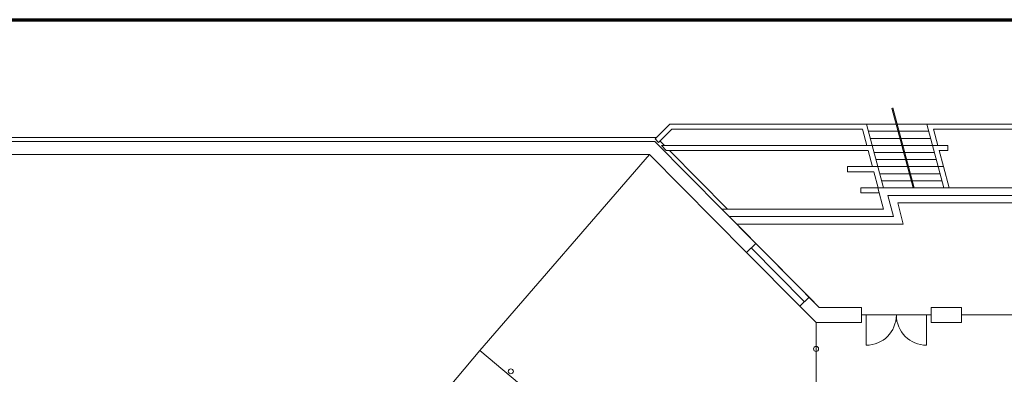
# Model space of a CAD drawing. Units: feet. Extents: x -659 to 498, y -425 to 456.
# Drawn here: x -389 to -259, y 194 to 241 of the extents above; entities that cross this region are included whole.
import ezdxf

# ---------------------------------------------------------------- set-up
doc = ezdxf.new("R2010")
doc.units = ezdxf.units.FT
doc.header["$LTSCALE"] = 40
doc.header["$MEASUREMENT"] = 0
for name, color, linetype, lineweight in [('A-EQPM-2', 7, 'Continuous', 5), ('A-PERI-6', 7, 'Continuous', 5), ('A-SLAB-2', 7, 'Continuous', 5), ('A-STRS-2', 7, 'Continuous', 5), ('A-WALL-3', 7, 'Continuous', 5), ('A-WNDW-2', 7, 'Continuous', 5)]:
    doc.layers.add(name, color=color, linetype=linetype, lineweight=lineweight)

msp = doc.modelspace()

# ---------------------------------------------------------------- linework, layer by layer
at = {"layer": 'A-EQPM-2', "linetype": 'Continuous', "lineweight": 70, "transparency": 33554687, "flags": 128}
msp.add_lwpolyline([(-659.29, 240.78), (208.71, 240.78), (208.71, -425.2187), (-659.29, -425.2187)], close=True, dxfattribs=at)
at = {"layer": 'A-PERI-6', "linetype": 'Continuous', "lineweight": 15, "transparency": 33554687, "flags": 128}
msp.add_lwpolyline([(-178.3678, 202.7867), (-184.0019, 202.7867), (-184.0019, 201.7867), (-219.6655, 201.7867), (-219.6655, 202.8021), (-223.6655, 202.8021), (-223.6655, 201.7867), (-264.662, 201.7867), (-264.662, 202.7781), (-268.662, 202.7781), (-268.662, 201.7781), (-277.8928, 201.7745), (-277.8889, 202.7749), (-283.4618, 202.7849), (-294.3643, 213.769), (-272.3577, 213.769), (-273.1035, 216.569), (-195.5147, 216.569), (-195.8152, 213.769), (-184.1688, 213.769), (-182.6971, 216.569), (-164.5991, 216.569)], close=True, dxfattribs=at)
at = {"layer": 'A-SLAB-2', "linetype": 'Continuous', "lineweight": 15, "transparency": 33554687}
for p, q in [((-305.1549, 225.0422), (-303.228, 226.969)), ((-281.228, 226.969), (-303.228, 226.969)), ((-281.228, 226.969), (-277.228, 226.969)), ((-281.228, 226.969), (-277.228, 226.969)), ((-277.228, 226.969), (-274.9905, 218.569)), ((-269.2535, 226.969), (-267.0161, 218.569)), ((-269.228, 226.969), (-257.7835, 226.969)), ((-305.0048, 225.2204), (-625.5643, 225.2204)), ((-304.6988, 224.5554), (-302.9518, 226.3024)), ((-277.7659, 226.3024), (-302.9518, 226.3024)), ((-277.7403, 226.3024), (-277.1715, 224.1667)), ((-268.3605, 226.3024), (-254.6891, 226.3024)), ((-268.3605, 226.3024), (-267.7923, 224.169)), ((-304.6988, 224.5554), (-305.1617, 225.0494)), ((-303.9309, 224.169), (-304.5059, 224.7483)), ((-276.4822, 224.169), (-304.3368, 224.169)), ((-303.7121, 223.5024), (-304.3368, 224.169)), ((-267.7923, 224.169), (-268.4822, 224.169)), ((-268.4822, 224.169), (-266.4822, 224.169)), ((-266.4822, 224.169), (-266.4822, 223.5024)), ((-305.9097, 222.9687), (-328.3374, 197.0972)), ((-303.7121, 223.5024), (-277.02, 223.5024)), ((-295.594, 215.769), (-303.2693, 223.5024)), ((-276.9945, 223.5024), (-276.4222, 221.3539)), ((-267.6147, 223.5024), (-266.4822, 223.5024)), ((-267.6147, 223.5024), (-267.0464, 221.369)), ((-275.7363, 221.369), (-279.7363, 221.369)), ((-279.7363, 221.369), (-279.7363, 220.7024)), ((-267.0464, 221.369), (-267.7363, 221.369)), ((-267.0464, 221.369), (-266.3006, 218.569)), ((-279.7363, 220.7024), (-276.2487, 220.7024)), ((-276.2487, 220.7024), (-275.6764, 218.5539)), ((-275.6804, 218.569), (-277.9905, 218.569)), ((-277.9905, 218.569), (-277.9905, 217.9024)), ((-277.9905, 217.9024), (-275.5029, 217.9024)), ((-266.9905, 218.569), (-256.3968, 218.569)), ((-283.8944, 200.7867), (-283.8944, 171.5685)), ((-328.3374, 197.0972), (-345.6927, 176.414)), ((-283.3018, 159.3103), (-328.3204, 197.0829))]:
    msp.add_line(p, q, dxfattribs=at)
for centre in [(-283.8901, 197.2867), (-324.2322, 194.3325)]:
    msp.add_circle(centre, 0.3333, dxfattribs=at)
at = {"layer": 'A-STRS-2', "linetype": 'Continuous', "lineweight": 15, "transparency": 33554687}
for p, q in [((-273.8715, 229.0855), (-271.0562, 218.569)), ((-273.7555, 229.1321), (-270.9277, 218.569)), ((-269.228, 226.969), (-277.228, 226.969)), ((-268.9794, 226.0357), (-276.9794, 226.0357)), ((-268.7308, 225.1024), (-276.7308, 225.1024)), ((-268.4822, 224.169), (-276.4822, 224.169)), ((-268.2336, 223.2357), (-276.2336, 223.2357)), ((-267.985, 222.3024), (-275.985, 222.3024)), ((-267.7363, 221.369), (-275.7363, 221.369)), ((-267.4877, 220.4357), (-275.4877, 220.4357)), ((-267.2391, 219.5024), (-275.2391, 219.5024)), ((-266.9905, 218.569), (-274.9905, 218.569))]:
    msp.add_line(p, q, dxfattribs=at)
at = {"layer": 'A-WALL-3', "linetype": 'Continuous', "lineweight": 15, "transparency": 33554687}
for p, q in [((-611.445, 224.6875), (-305.2015, 224.6875)), ((-305.2015, 224.6875), (-291.8502, 211.2362)), ((-611.445, 222.9687), (-305.9097, 222.9687)), ((-305.9097, 222.9687), (-293.0668, 210.0287)), ((-275.706, 218.569), (-274.9601, 215.769)), ((-275.706, 218.569), (-193.2886, 218.569)), ((-274.4047, 217.569), (-194.4016, 217.569)), ((-274.4047, 217.569), (-273.6589, 214.769)), ((-273.1035, 216.569), (-195.5147, 216.569)), ((-273.1035, 216.569), (-272.3577, 213.769)), ((-274.9601, 215.769), (-296.3494, 215.769)), ((-273.6589, 214.769), (-295.3568, 214.769)), ((-272.3577, 213.769), (-294.3643, 213.769)), ((-293.0691, 210.0264), (-291.8492, 211.2372)), ((-284.805, 204.1393), (-291.8502, 211.2362)), ((-286.0249, 202.9286), (-293.0668, 210.0287)), ((-286.0249, 202.9286), (-284.805, 204.1393)), ((-284.8056, 204.1388), (-283.4618, 202.7849)), ((-286.0225, 202.931), (-283.8944, 200.7867)), ((-277.8889, 202.7749), (-283.4618, 202.7849)), ((-277.8928, 200.7745), (-277.8889, 202.7749)), ((-264.662, 202.7781), (-268.662, 202.7781)), ((-268.662, 200.7781), (-268.662, 202.7781)), ((-264.662, 200.7781), (-264.662, 202.7781)), ((-277.8928, 200.7745), (-283.8944, 200.7867)), ((-264.662, 200.7781), (-268.662, 200.7781))]:
    msp.add_line(p, q, dxfattribs=at)
at = {"layer": 'A-WNDW-2', "linetype": 'Continuous', "lineweight": 15, "transparency": 33554687}
for p, q in [((-285.415, 203.534), (-292.4591, 210.6318)), ((-277.8928, 201.7745), (-277.2782, 201.7745)), ((-277.2782, 201.7745), (-277.2782, 197.7773)), ((-268.662, 201.7781), (-269.2766, 201.7781)), ((-269.2766, 201.7781), (-269.2766, 197.7773)), ((-223.6655, 201.7867), (-264.662, 201.7867))]:
    msp.add_line(p, q, dxfattribs=at)
for centre, start, end in [((-277.2782, 201.7781), 270, 359.974222), ((-269.2766, 201.7781), 180.025778, 270)]:
    msp.add_arc(centre, 4.0008, start, end, dxfattribs=at)

doc.saveas('drawing.dxf')
